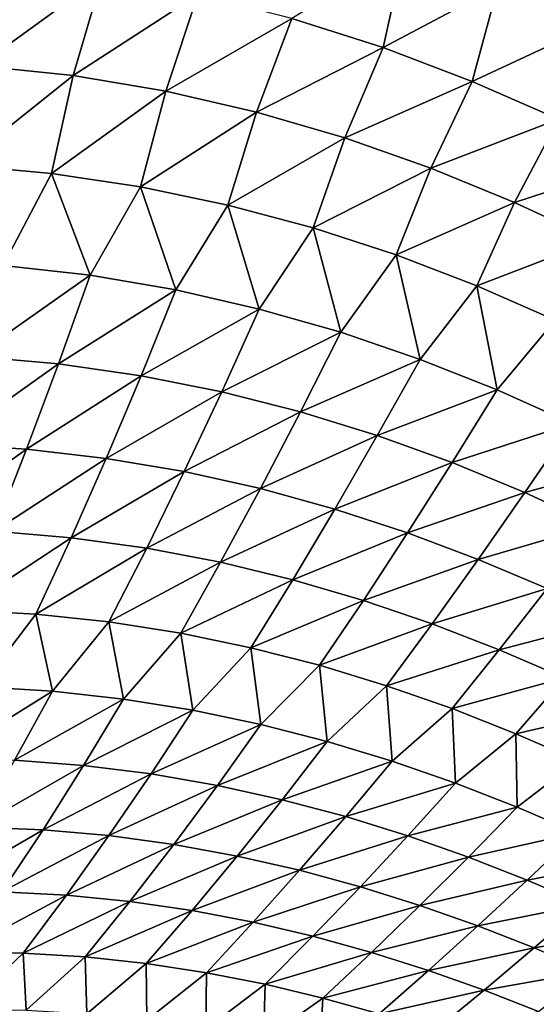
# Model space of a CAD drawing. Units: millimetres. Extents: x -25 to 25, y -2 to 164.
# Drawn here: x -7 to -7, y 10 to 10 of the extents above; entities that cross this region are included whole.
import ezdxf

# ---------------------------------------------------------------- set-up
doc = ezdxf.new("R2010")
doc.units = ezdxf.units.MM
doc.header["$LTSCALE"] = 65.185185
for name, color, linetype in [('138', 7, 'CONTINUOUS'), ('173', 7, 'CONTINUOUS'), ('49', 7, 'CONTINUOUS')]:
    doc.layers.add(name, color=color, linetype=linetype)

msp = doc.modelspace()

# ---------------------------------------------------------------- linework, layer by layer
at = {"layer": '138', "color": 7, "linetype": 'CONTINUOUS', "true_color": 0xaaaaaa}
for points in [[(-6.38279, 2, -16.83011), (-8.36494, 2, -15.93802), (-8.1848, 136.7, -16.03127), (-6.38279, 2, -16.83011)], [(-6.24011, 136.7, -16.88354), (-6.38279, 2, -16.83011), (-8.1848, 136.7, -16.03127), (-6.24011, 136.7, -16.88354)], [(-8.36494, 2, 15.93802), (-6.38279, 2, 16.83011), (-8.3636, 114.11115, 15.93872), (-8.36494, 2, 15.93802)], [(-8.3636, 114.11115, 15.93872), (-6.38279, 2, 16.83011), (-7.38604, 114.09811, 16.4146), (-8.3636, 114.11115, 15.93872)], [(-7.38604, 114.09811, 16.4146), (-6.38279, 2, 16.83011), (-6.38166, 114.08472, 16.83054), (-7.38604, 114.09811, 16.4146)]]:
    msp.add_3dface(points, dxfattribs=at)
at = {"layer": '173', "color": 7, "linetype": 'CONTINUOUS', "true_color": 0xaaaaaa}
for points in [[(-7.06906, 91.26741, 12.82792), (-6.89519, 91.25244, 12.9222), (-8.22474, 3.5, 12.11943), (-7.06906, 91.26741, 12.82792)], [(-8.22474, 3.5, 12.11943), (-6.89519, 91.25244, 12.9222), (-6.72479, 3.5, 13.0117), (-8.22474, 3.5, 12.11943)], [(-6.89519, 91.25244, 12.9222), (-6.71453, 91.24027, 13.01699), (-6.72479, 3.5, 13.0117), (-6.89519, 91.25244, 12.9222)]]:
    msp.add_3dface(points, dxfattribs=at)
at = {"layer": '49', "color": 7, "linetype": 'CONTINUOUS', "true_color": 0xaaaaaa}
for points in [[(-6.92681, 10.12223, -8.36855), (-6.87957, 10.10719, -8.41204), (-6.86839, 10.15788, -8.35789), (-6.92681, 10.12223, -8.36855)], [(-6.86839, 10.15788, -8.35789), (-6.87957, 10.10719, -8.41204), (-6.82032, 10.13882, -8.40281), (-6.86839, 10.15788, -8.35789)], [(-6.82032, 10.13882, -8.40281), (-6.7737, 10.11747, -8.45006), (-6.74932, 10.16106, -8.40485), (-6.82032, 10.13882, -8.40281)], [(-7.07506, 10.15021, -8.25172), (-7.08836, 10.09776, -8.29498), (-7.02475, 10.14399, -8.28829), (-7.07506, 10.15021, -8.25172)], [(-7.08836, 10.09776, -8.29498), (-7.03973, 10.09267, -8.33273), (-7.02475, 10.14399, -8.28829), (-7.08836, 10.09776, -8.29498)], [(-7.02475, 10.14399, -8.28829), (-7.03973, 10.09267, -8.33273), (-6.97527, 10.13458, -8.32727), (-7.02475, 10.14399, -8.28829)], [(-6.87957, 10.10719, -8.41204), (-6.83364, 10.08973, -8.4577), (-6.82032, 10.13882, -8.40281), (-6.87957, 10.10719, -8.41204)], [(-6.82032, 10.13882, -8.40281), (-6.83364, 10.08973, -8.4577), (-6.7737, 10.11747, -8.45006), (-6.82032, 10.13882, -8.40281)], [(-7.03973, 10.09267, -8.33273), (-6.99191, 10.08464, -8.37272), (-6.97527, 10.13458, -8.32727), (-7.03973, 10.09267, -8.33273)], [(-6.97527, 10.13458, -8.32727), (-6.99191, 10.08464, -8.37272), (-6.92681, 10.12223, -8.36855), (-6.97527, 10.13458, -8.32727)], [(-6.99191, 10.08464, -8.37272), (-6.94506, 10.07386, -8.41485), (-6.92681, 10.12223, -8.36855), (-6.99191, 10.08464, -8.37272)], [(-6.92681, 10.12223, -8.36855), (-6.94506, 10.07386, -8.41485), (-6.87957, 10.10719, -8.41204), (-6.92681, 10.12223, -8.36855)], [(-6.83364, 10.08973, -8.4577), (-6.78905, 10.07014, -8.50552), (-6.7737, 10.11747, -8.45006), (-6.83364, 10.08973, -8.4577)], [(-6.94506, 10.07386, -8.41485), (-6.89936, 10.06053, -8.45904), (-6.87957, 10.10719, -8.41204), (-6.94506, 10.07386, -8.41485)], [(-6.87957, 10.10719, -8.41204), (-6.89936, 10.06053, -8.45904), (-6.83364, 10.08973, -8.4577), (-6.87957, 10.10719, -8.41204)], [(-7.03973, 10.09267, -8.33273), (-7.08836, 10.09776, -8.29498), (-7.09776, 10.04636, -8.34251), (-7.03973, 10.09267, -8.33273)], [(-7.05094, 10.04216, -8.38136), (-7.03973, 10.09267, -8.33273), (-7.09776, 10.04636, -8.34251), (-7.05094, 10.04216, -8.38136)], [(-6.99191, 10.08464, -8.37272), (-7.03973, 10.09267, -8.33273), (-7.05094, 10.04216, -8.38136), (-6.99191, 10.08464, -8.37272)], [(-6.89936, 10.06053, -8.45904), (-6.8549, 10.04489, -8.50524), (-6.83364, 10.08973, -8.4577), (-6.89936, 10.06053, -8.45904)], [(-6.83364, 10.08973, -8.4577), (-6.8549, 10.04489, -8.50524), (-6.78905, 10.07014, -8.50552), (-6.83364, 10.08973, -8.4577)], [(-7.00489, 10.03527, -8.42225), (-6.99191, 10.08464, -8.37272), (-7.05094, 10.04216, -8.38136), (-7.00489, 10.03527, -8.42225)], [(-6.94506, 10.07386, -8.41485), (-6.99191, 10.08464, -8.37272), (-7.00489, 10.03527, -8.42225), (-6.94506, 10.07386, -8.41485)], [(-6.95978, 10.02582, -8.46512), (-6.94506, 10.07386, -8.41485), (-7.00489, 10.03527, -8.42225), (-6.95978, 10.02582, -8.46512)], [(-6.89936, 10.06053, -8.45904), (-6.94506, 10.07386, -8.41485), (-6.95978, 10.02582, -8.46512), (-6.89936, 10.06053, -8.45904)], [(-6.8549, 10.04489, -8.50524), (-6.81168, 10.02719, -8.55347), (-6.78905, 10.07014, -8.50552), (-6.8549, 10.04489, -8.50524)], [(-6.78905, 10.07014, -8.50552), (-6.81168, 10.02719, -8.55347), (-6.74581, 10.04871, -8.55547), (-6.78905, 10.07014, -8.50552)], [(-6.91577, 10.014, -8.50989), (-6.89936, 10.06053, -8.45904), (-6.95978, 10.02582, -8.46512), (-6.91577, 10.014, -8.50989)], [(-6.8549, 10.04489, -8.50524), (-6.89936, 10.06053, -8.45904), (-6.91577, 10.014, -8.50989), (-6.8549, 10.04489, -8.50524)], [(-7.05094, 10.04216, -8.38136), (-7.09776, 10.04636, -8.34251), (-7.07592, 9.99462, -8.41858), (-7.05094, 10.04216, -8.38136)], [(-6.8729, 9.99999, -8.55652), (-6.8549, 10.04489, -8.50524), (-6.91577, 10.014, -8.50989), (-6.8729, 9.99999, -8.55652)], [(-6.81168, 10.02719, -8.55347), (-6.8549, 10.04489, -8.50524), (-6.8729, 9.99999, -8.55652), (-6.81168, 10.02719, -8.55347)], [(-6.81168, 10.02719, -8.55347), (-6.76973, 10.00768, -8.6037), (-6.74581, 10.04871, -8.55547), (-6.81168, 10.02719, -8.55347)], [(-7.03088, 9.98951, -8.46007), (-7.05094, 10.04216, -8.38136), (-7.07592, 9.99462, -8.41858), (-7.03088, 9.98951, -8.46007)], [(-7.00489, 10.03527, -8.42225), (-7.05094, 10.04216, -8.38136), (-7.03088, 9.98951, -8.46007), (-7.00489, 10.03527, -8.42225)], [(-6.98671, 9.98195, -8.50343), (-7.00489, 10.03527, -8.42225), (-7.03088, 9.98951, -8.46007), (-6.98671, 9.98195, -8.50343)], [(-6.95978, 10.02582, -8.46512), (-7.00489, 10.03527, -8.42225), (-6.98671, 9.98195, -8.50343), (-6.95978, 10.02582, -8.46512)], [(-6.94355, 9.97208, -8.54859), (-6.95978, 10.02582, -8.46512), (-6.98671, 9.98195, -8.50343), (-6.94355, 9.97208, -8.54859)], [(-6.91577, 10.014, -8.50989), (-6.95978, 10.02582, -8.46512), (-6.94355, 9.97208, -8.54859), (-6.91577, 10.014, -8.50989)], [(-6.8312, 9.98402, -8.60505), (-6.81168, 10.02719, -8.55347), (-6.8729, 9.99999, -8.55652), (-6.8312, 9.98402, -8.60505)], [(-6.76973, 10.00768, -8.6037), (-6.81168, 10.02719, -8.55347), (-6.8312, 9.98402, -8.60505), (-6.76973, 10.00768, -8.6037)], [(-6.90149, 9.96005, -8.59552), (-6.91577, 10.014, -8.50989), (-6.94355, 9.97208, -8.54859), (-6.90149, 9.96005, -8.59552)], [(-6.8729, 9.99999, -8.55652), (-6.91577, 10.014, -8.50989), (-6.90149, 9.96005, -8.59552), (-6.8729, 9.99999, -8.55652)], [(-6.79067, 9.9663, -8.65544), (-6.76973, 10.00768, -8.6037), (-6.8312, 9.98402, -8.60505), (-6.79067, 9.9663, -8.65544)], [(-6.86052, 9.94606, -8.64424), (-6.8729, 9.99999, -8.55652), (-6.90149, 9.96005, -8.59552), (-6.86052, 9.94606, -8.64424)], [(-6.8312, 9.98402, -8.60505), (-6.8729, 9.99999, -8.55652), (-6.86052, 9.94606, -8.64424), (-6.8312, 9.98402, -8.60505)], [(-7.03088, 9.98951, -8.46007), (-7.07592, 9.99462, -8.41858), (-7.09069, 9.94757, -8.46496), (-7.03088, 9.98951, -8.46007)], [(-7.04725, 9.94372, -8.50687), (-7.03088, 9.98951, -8.46007), (-7.09069, 9.94757, -8.46496), (-7.04725, 9.94372, -8.50687)], [(-6.98671, 9.98195, -8.50343), (-7.03088, 9.98951, -8.46007), (-7.04725, 9.94372, -8.50687), (-6.98671, 9.98195, -8.50343)], [(-6.82066, 9.9303, -8.69476), (-6.8312, 9.98402, -8.60505), (-6.86052, 9.94606, -8.64424), (-6.82066, 9.9303, -8.69476)], [(-6.79067, 9.9663, -8.65544), (-6.8312, 9.98402, -8.60505), (-6.82066, 9.9303, -8.69476), (-6.79067, 9.9663, -8.65544)], [(-7.00462, 9.93759, -8.55053), (-6.98671, 9.98195, -8.50343), (-7.04725, 9.94372, -8.50687), (-7.00462, 9.93759, -8.55053)], [(-6.94355, 9.97208, -8.54859), (-6.98671, 9.98195, -8.50343), (-7.00462, 9.93759, -8.55053), (-6.94355, 9.97208, -8.54859)], [(-6.96293, 9.92926, -8.59584), (-6.94355, 9.97208, -8.54859), (-7.00462, 9.93759, -8.55053), (-6.96293, 9.92926, -8.59584)], [(-6.90149, 9.96005, -8.59552), (-6.94355, 9.97208, -8.54859), (-6.96293, 9.92926, -8.59584), (-6.90149, 9.96005, -8.59552)], [(-6.78193, 9.91299, -8.74694), (-6.79067, 9.9663, -8.65544), (-6.82066, 9.9303, -8.69476), (-6.78193, 9.91299, -8.74694)], [(-6.92227, 9.9189, -8.6428), (-6.90149, 9.96005, -8.59552), (-6.96293, 9.92926, -8.59584), (-6.92227, 9.9189, -8.6428)], [(-6.86052, 9.94606, -8.64424), (-6.90149, 9.96005, -8.59552), (-6.92227, 9.9189, -8.6428), (-6.86052, 9.94606, -8.64424)], [(-7.04725, 9.94372, -8.50687), (-7.09069, 9.94757, -8.46496), (-7.10574, 9.90226, -8.51135), (-7.04725, 9.94372, -8.50687)], [(-7.0638, 9.89964, -8.55356), (-7.04725, 9.94372, -8.50687), (-7.10574, 9.90226, -8.51135), (-7.0638, 9.89964, -8.55356)], [(-7.00462, 9.93759, -8.55053), (-7.04725, 9.94372, -8.50687), (-7.0638, 9.89964, -8.55356), (-7.00462, 9.93759, -8.55053)], [(-6.88261, 9.90664, -8.69142), (-6.86052, 9.94606, -8.64424), (-6.92227, 9.9189, -8.6428), (-6.88261, 9.90664, -8.69142)], [(-6.82066, 9.9303, -8.69476), (-6.86052, 9.94606, -8.64424), (-6.88261, 9.90664, -8.69142), (-6.82066, 9.9303, -8.69476)], [(-7.0226, 9.89488, -8.59739), (-7.00462, 9.93759, -8.55053), (-7.0638, 9.89964, -8.55356), (-7.0226, 9.89488, -8.59739)], [(-6.96293, 9.92926, -8.59584), (-7.00462, 9.93759, -8.55053), (-7.0226, 9.89488, -8.59739), (-6.96293, 9.92926, -8.59584)], [(-6.9823, 9.88805, -8.64275), (-6.96293, 9.92926, -8.59584), (-7.0226, 9.89488, -8.59739), (-6.9823, 9.88805, -8.64275)], [(-6.92227, 9.9189, -8.6428), (-6.96293, 9.92926, -8.59584), (-6.9823, 9.88805, -8.64275), (-6.92227, 9.9189, -8.6428)], [(-6.84398, 9.89267, -8.74173), (-6.82066, 9.9303, -8.69476), (-6.88261, 9.90664, -8.69142), (-6.84398, 9.89267, -8.74173)], [(-6.78193, 9.91299, -8.74694), (-6.82066, 9.9303, -8.69476), (-6.84398, 9.89267, -8.74173), (-6.78193, 9.91299, -8.74694)], [(-6.94292, 9.87926, -8.68964), (-6.92227, 9.9189, -8.6428), (-6.9823, 9.88805, -8.64275), (-6.94292, 9.87926, -8.68964)], [(-6.88261, 9.90664, -8.69142), (-6.92227, 9.9189, -8.6428), (-6.94292, 9.87926, -8.68964), (-6.88261, 9.90664, -8.69142)], [(-6.80638, 9.87718, -8.7936), (-6.78193, 9.91299, -8.74694), (-6.84398, 9.89267, -8.74173), (-6.80638, 9.87718, -8.7936)], [(-6.74436, 9.89436, -8.80061), (-6.78193, 9.91299, -8.74694), (-6.80638, 9.87718, -8.7936), (-6.74436, 9.89436, -8.80061)], [(-7.0638, 9.89964, -8.55356), (-7.10574, 9.90226, -8.51135), (-7.1211, 9.85868, -8.55762), (-7.0638, 9.89964, -8.55356)], [(-6.90449, 9.86867, -8.73809), (-6.88261, 9.90664, -8.69142), (-6.94292, 9.87926, -8.68964), (-6.90449, 9.86867, -8.73809)], [(-6.84398, 9.89267, -8.74173), (-6.88261, 9.90664, -8.69142), (-6.90449, 9.86867, -8.73809), (-6.84398, 9.89267, -8.74173)], [(-7.08056, 9.85727, -8.6), (-7.0638, 9.89964, -8.55356), (-7.1211, 9.85868, -8.55762), (-7.08056, 9.85727, -8.6)], [(-7.0226, 9.89488, -8.59739), (-7.0638, 9.89964, -8.55356), (-7.08056, 9.85727, -8.6), (-7.0226, 9.89488, -8.59739)], [(-7.04071, 9.85383, -8.64388), (-7.0226, 9.89488, -8.59739), (-7.08056, 9.85727, -8.6), (-7.04071, 9.85383, -8.64388)], [(-6.9823, 9.88805, -8.64275), (-7.0226, 9.89488, -8.59739), (-7.04071, 9.85383, -8.64388), (-6.9823, 9.88805, -8.64275)], [(-6.86699, 9.8564, -8.78812), (-6.84398, 9.89267, -8.74173), (-6.90449, 9.86867, -8.73809), (-6.86699, 9.8564, -8.78812)], [(-6.80638, 9.87718, -8.7936), (-6.84398, 9.89267, -8.74173), (-6.86699, 9.8564, -8.78812), (-6.80638, 9.87718, -8.7936)], [(-6.76987, 9.86038, -8.84684), (-6.74436, 9.89436, -8.80061), (-6.80638, 9.87718, -8.7936), (-6.76987, 9.86038, -8.84684)], [(-7.00168, 9.84844, -8.68919), (-6.9823, 9.88805, -8.64275), (-7.04071, 9.85383, -8.64388), (-7.00168, 9.84844, -8.68919)], [(-6.94292, 9.87926, -8.68964), (-6.9823, 9.88805, -8.64275), (-7.00168, 9.84844, -8.68919), (-6.94292, 9.87926, -8.68964)], [(-6.96352, 9.84117, -8.73594), (-6.94292, 9.87926, -8.68964), (-7.00168, 9.84844, -8.68919), (-6.96352, 9.84117, -8.73594)], [(-6.90449, 9.86867, -8.73809), (-6.94292, 9.87926, -8.68964), (-6.96352, 9.84117, -8.73594), (-6.90449, 9.86867, -8.73809)], [(-6.83045, 9.84264, -8.8396), (-6.80638, 9.87718, -8.7936), (-6.86699, 9.8564, -8.78812), (-6.83045, 9.84264, -8.8396)], [(-6.76987, 9.86038, -8.84684), (-6.80638, 9.87718, -8.7936), (-6.83045, 9.84264, -8.8396), (-6.76987, 9.86038, -8.84684)], [(-6.92621, 9.83215, -8.78414), (-6.90449, 9.86867, -8.73809), (-6.96352, 9.84117, -8.73594), (-6.92621, 9.83215, -8.78414)], [(-6.86699, 9.8564, -8.78812), (-6.90449, 9.86867, -8.73809), (-6.92621, 9.83215, -8.78414), (-6.86699, 9.8564, -8.78812)], [(-7.04071, 9.85383, -8.64388), (-7.08056, 9.85727, -8.6), (-7.09763, 9.81651, -8.64613), (-7.04071, 9.85383, -8.64388)], [(-6.88977, 9.82151, -8.83383), (-6.86699, 9.8564, -8.78812), (-6.92621, 9.83215, -8.78414), (-6.88977, 9.82151, -8.83383)], [(-6.83045, 9.84264, -8.8396), (-6.86699, 9.8564, -8.78812), (-6.88977, 9.82151, -8.83383), (-6.83045, 9.84264, -8.8396)], [(-6.79492, 9.82758, -8.89237), (-6.76987, 9.86038, -8.84684), (-6.83045, 9.84264, -8.8396), (-6.79492, 9.82758, -8.89237)], [(-7.05904, 9.81437, -8.68997), (-7.04071, 9.85383, -8.64388), (-7.09763, 9.81651, -8.64613), (-7.05904, 9.81437, -8.68997)], [(-7.00168, 9.84844, -8.68919), (-7.04071, 9.85383, -8.64388), (-7.05904, 9.81437, -8.68997), (-7.00168, 9.84844, -8.68919)], [(-7.0212, 9.81035, -8.73516), (-7.00168, 9.84844, -8.68919), (-7.05904, 9.81437, -8.68997), (-7.0212, 9.81035, -8.73516)], [(-6.96352, 9.84117, -8.73594), (-7.00168, 9.84844, -8.68919), (-7.0212, 9.81035, -8.73516), (-6.96352, 9.84117, -8.73594)], [(-6.98415, 9.80454, -8.78168), (-6.96352, 9.84117, -8.73594), (-7.0212, 9.81035, -8.73516), (-6.98415, 9.80454, -8.78168)], [(-6.92621, 9.83215, -8.78414), (-6.96352, 9.84117, -8.73594), (-6.98415, 9.80454, -8.78168), (-6.92621, 9.83215, -8.78414)], [(-6.85421, 9.8094, -8.88488), (-6.83045, 9.84264, -8.8396), (-6.88977, 9.82151, -8.83383), (-6.85421, 9.8094, -8.88488)], [(-6.79492, 9.82758, -8.89237), (-6.83045, 9.84264, -8.8396), (-6.85421, 9.8094, -8.88488), (-6.79492, 9.82758, -8.89237)], [(-6.94789, 9.79703, -8.82957), (-6.92621, 9.83215, -8.78414), (-6.98415, 9.80454, -8.78168), (-6.94789, 9.79703, -8.82957)], [(-6.88977, 9.82151, -8.83383), (-6.92621, 9.83215, -8.78414), (-6.94789, 9.79703, -8.82957), (-6.88977, 9.82151, -8.83383)], [(-6.81958, 9.79599, -8.93713), (-6.79492, 9.82758, -8.89237), (-6.85421, 9.8094, -8.88488), (-6.81958, 9.79599, -8.93713)], [(-6.76041, 9.81141, -8.94626), (-6.79492, 9.82758, -8.89237), (-6.81958, 9.79599, -8.93713), (-6.76041, 9.81141, -8.94626)], [(-6.91242, 9.78794, -8.87886), (-6.88977, 9.82151, -8.83383), (-6.94789, 9.79703, -8.82957), (-6.91242, 9.78794, -8.87886)], [(-6.85421, 9.8094, -8.88488), (-6.88977, 9.82151, -8.83383), (-6.91242, 9.78794, -8.87886), (-6.85421, 9.8094, -8.88488)], [(-7.05904, 9.81437, -8.68997), (-7.09763, 9.81651, -8.64613), (-7.08761, 9.77678, -8.72387), (-7.05904, 9.81437, -8.68997)], [(-7.0503, 9.77454, -8.76898), (-7.05904, 9.81437, -8.68997), (-7.08761, 9.77678, -8.72387), (-7.0503, 9.77454, -8.76898)], [(-7.0212, 9.81035, -8.73516), (-7.05904, 9.81437, -8.68997), (-7.0503, 9.77454, -8.76898), (-7.0212, 9.81035, -8.73516)], [(-7.01373, 9.77051, -8.81536), (-7.0212, 9.81035, -8.73516), (-7.0503, 9.77454, -8.76898), (-7.01373, 9.77051, -8.81536)], [(-6.98415, 9.80454, -8.78168), (-7.0212, 9.81035, -8.73516), (-7.01373, 9.77051, -8.81536), (-6.98415, 9.80454, -8.78168)], [(-6.7859, 9.78147, -8.99043), (-6.76041, 9.81141, -8.94626), (-6.81958, 9.79599, -8.93713), (-6.7859, 9.78147, -8.99043)], [(-6.87776, 9.77739, -8.92944), (-6.85421, 9.8094, -8.88488), (-6.91242, 9.78794, -8.87886), (-6.87776, 9.77739, -8.92944)], [(-6.81958, 9.79599, -8.93713), (-6.85421, 9.8094, -8.88488), (-6.87776, 9.77739, -8.92944), (-6.81958, 9.79599, -8.93713)], [(-6.97789, 9.76478, -8.86306), (-6.98415, 9.80454, -8.78168), (-7.01373, 9.77051, -8.81536), (-6.97789, 9.76478, -8.86306)], [(-6.94789, 9.79703, -8.82957), (-6.98415, 9.80454, -8.78168), (-6.97789, 9.76478, -8.86306), (-6.94789, 9.79703, -8.82957)], [(-6.94279, 9.75744, -8.91211), (-6.94789, 9.79703, -8.82957), (-6.97789, 9.76478, -8.86306), (-6.94279, 9.75744, -8.91211)], [(-6.91242, 9.78794, -8.87886), (-6.94789, 9.79703, -8.82957), (-6.94279, 9.75744, -8.91211), (-6.91242, 9.78794, -8.87886)], [(-6.84396, 9.76556, -8.98114), (-6.81958, 9.79599, -8.93713), (-6.87776, 9.77739, -8.92944), (-6.84396, 9.76556, -8.98114)], [(-6.7859, 9.78147, -8.99043), (-6.81958, 9.79599, -8.93713), (-6.84396, 9.76556, -8.98114), (-6.7859, 9.78147, -8.99043)], [(-6.90845, 9.74861, -8.96242), (-6.91242, 9.78794, -8.87886), (-6.94279, 9.75744, -8.91211), (-6.90845, 9.74861, -8.96242)], [(-6.87776, 9.77739, -8.92944), (-6.91242, 9.78794, -8.87886), (-6.90845, 9.74861, -8.96242), (-6.87776, 9.77739, -8.92944)], [(-6.81104, 9.75261, -9.03381), (-6.7859, 9.78147, -8.99043), (-6.84396, 9.76556, -8.98114), (-6.81104, 9.75261, -9.03381)], [(-6.75322, 9.76601, -9.04459), (-6.7859, 9.78147, -8.99043), (-6.81104, 9.75261, -9.03381), (-6.75322, 9.76601, -9.04459)], [(-7.0503, 9.77454, -8.76898), (-7.08761, 9.77678, -8.72387), (-7.10624, 9.7398, -8.76939), (-7.0503, 9.77454, -8.76898)], [(-6.87489, 9.73844, -9.01385), (-6.87776, 9.77739, -8.92944), (-6.90845, 9.74861, -8.96242), (-6.87489, 9.73844, -9.01385)], [(-6.84396, 9.76556, -8.98114), (-6.87776, 9.77739, -8.92944), (-6.87489, 9.73844, -9.01385), (-6.84396, 9.76556, -8.98114)], [(-7.06998, 9.73884, -8.81424), (-7.0503, 9.77454, -8.76898), (-7.10624, 9.7398, -8.76939), (-7.06998, 9.73884, -8.81424)], [(-7.01373, 9.77051, -8.81536), (-7.0503, 9.77454, -8.76898), (-7.06998, 9.73884, -8.81424), (-7.01373, 9.77051, -8.81536)], [(-7.03439, 9.73615, -8.86029), (-7.01373, 9.77051, -8.81536), (-7.06998, 9.73884, -8.81424), (-7.03439, 9.73615, -8.86029)], [(-6.97789, 9.76478, -8.86306), (-7.01373, 9.77051, -8.81536), (-7.03439, 9.73615, -8.86029), (-6.97789, 9.76478, -8.86306)], [(-6.99947, 9.73181, -8.90759), (-6.97789, 9.76478, -8.86306), (-7.03439, 9.73615, -8.86029), (-6.99947, 9.73181, -8.90759)], [(-6.94279, 9.75744, -8.91211), (-6.97789, 9.76478, -8.86306), (-6.99947, 9.73181, -8.90759), (-6.94279, 9.75744, -8.91211)], [(-6.84217, 9.72708, -9.06624), (-6.84396, 9.76556, -8.98114), (-6.87489, 9.73844, -9.01385), (-6.84217, 9.72708, -9.06624)], [(-6.81104, 9.75261, -9.03381), (-6.84396, 9.76556, -8.98114), (-6.84217, 9.72708, -9.06624), (-6.81104, 9.75261, -9.03381)], [(-6.77905, 9.73869, -9.08729), (-6.75322, 9.76601, -9.04459), (-6.81104, 9.75261, -9.03381), (-6.77905, 9.73869, -9.08729)], [(-6.96522, 9.72589, -8.95616), (-6.94279, 9.75744, -8.91211), (-6.99947, 9.73181, -8.90759), (-6.96522, 9.72589, -8.95616)], [(-6.90845, 9.74861, -8.96242), (-6.94279, 9.75744, -8.91211), (-6.96522, 9.72589, -8.95616), (-6.90845, 9.74861, -8.96242)], [(-6.81033, 9.71468, -9.11943), (-6.81104, 9.75261, -9.03381), (-6.84217, 9.72708, -9.06624), (-6.81033, 9.71468, -9.11943)], [(-6.77905, 9.73869, -9.08729), (-6.81104, 9.75261, -9.03381), (-6.81033, 9.71468, -9.11943), (-6.77905, 9.73869, -9.08729)], [(-6.93166, 9.7185, -9.00593), (-6.90845, 9.74861, -8.96242), (-6.96522, 9.72589, -8.95616), (-6.93166, 9.7185, -9.00593)], [(-6.87489, 9.73844, -9.01385), (-6.90845, 9.74861, -8.96242), (-6.93166, 9.7185, -9.00593), (-6.87489, 9.73844, -9.01385)], [(-7.03439, 9.73615, -8.86029), (-7.06998, 9.73884, -8.81424), (-7.08997, 9.70436, -8.85921), (-7.03439, 9.73615, -8.86029)], [(-7.05529, 9.70296, -8.90488), (-7.03439, 9.73615, -8.86029), (-7.08997, 9.70436, -8.85921), (-7.05529, 9.70296, -8.90488)], [(-6.99947, 9.73181, -8.90759), (-7.03439, 9.73615, -8.86029), (-7.05529, 9.70296, -8.90488), (-6.99947, 9.73181, -8.90759)], [(-6.89882, 9.70978, -9.05675), (-6.87489, 9.73844, -9.01385), (-6.93166, 9.7185, -9.00593), (-6.89882, 9.70978, -9.05675)], [(-6.84217, 9.72708, -9.06624), (-6.87489, 9.73844, -9.01385), (-6.89882, 9.70978, -9.05675), (-6.84217, 9.72708, -9.06624)], [(-6.77939, 9.70139, -9.17327), (-6.77905, 9.73869, -9.08729), (-6.81033, 9.71468, -9.11943), (-6.77939, 9.70139, -9.17327)], [(-7.02122, 9.69995, -8.95173), (-6.99947, 9.73181, -8.90759), (-7.05529, 9.70296, -8.90488), (-7.02122, 9.69995, -8.95173)], [(-6.96522, 9.72589, -8.95616), (-6.99947, 9.73181, -8.90759), (-7.02122, 9.69995, -8.95173), (-6.96522, 9.72589, -8.95616)], [(-6.98775, 9.69539, -8.99979), (-6.96522, 9.72589, -8.95616), (-7.02122, 9.69995, -8.95173), (-6.98775, 9.69539, -8.99979)], [(-6.93166, 9.7185, -9.00593), (-6.96522, 9.72589, -8.95616), (-6.98775, 9.69539, -8.99979), (-6.93166, 9.7185, -9.00593)], [(-6.86676, 9.69986, -9.10847), (-6.84217, 9.72708, -9.06624), (-6.89882, 9.70978, -9.05675), (-6.86676, 9.69986, -9.10847)], [(-6.81033, 9.71468, -9.11943), (-6.84217, 9.72708, -9.06624), (-6.86676, 9.69986, -9.10847), (-6.81033, 9.71468, -9.11943)], [(-6.95491, 9.68938, -9.04898), (-6.93166, 9.7185, -9.00593), (-6.98775, 9.69539, -8.99979), (-6.95491, 9.68938, -9.04898)], [(-6.89882, 9.70978, -9.05675), (-6.93166, 9.7185, -9.00593), (-6.95491, 9.68938, -9.04898), (-6.89882, 9.70978, -9.05675)], [(-6.83551, 9.68888, -9.16094), (-6.81033, 9.71468, -9.11943), (-6.86676, 9.69986, -9.10847), (-6.83551, 9.68888, -9.16094)], [(-6.77939, 9.70139, -9.17327), (-6.81033, 9.71468, -9.11943), (-6.83551, 9.68888, -9.16094), (-6.77939, 9.70139, -9.17327)], [(-6.92274, 9.68204, -9.09917), (-6.89882, 9.70978, -9.05675), (-6.95491, 9.68938, -9.04898), (-6.92274, 9.68204, -9.09917)], [(-6.86676, 9.69986, -9.10847), (-6.89882, 9.70978, -9.05675), (-6.92274, 9.68204, -9.09917), (-6.86676, 9.69986, -9.10847)], [(-7.05529, 9.70296, -8.90488), (-7.08997, 9.70436, -8.85921), (-7.11036, 9.67099, -8.90392), (-7.05529, 9.70296, -8.90488)], [(-7.07652, 9.67084, -8.94917), (-7.05529, 9.70296, -8.90488), (-7.11036, 9.67099, -8.90392), (-7.07652, 9.67084, -8.94917)], [(-7.02122, 9.69995, -8.95173), (-7.05529, 9.70296, -8.90488), (-7.07652, 9.67084, -8.94917), (-7.02122, 9.69995, -8.95173)], [(-7.04323, 9.66911, -8.99553), (-7.02122, 9.69995, -8.95173), (-7.07652, 9.67084, -8.94917), (-7.04323, 9.66911, -8.99553)], [(-6.98775, 9.69539, -8.99979), (-7.02122, 9.69995, -8.95173), (-7.04323, 9.66911, -8.99553), (-6.98775, 9.69539, -8.99979)], [(-6.89128, 9.6735, -9.1502), (-6.86676, 9.69986, -9.10847), (-6.92274, 9.68204, -9.09917), (-6.89128, 9.6735, -9.1502)], [(-6.83551, 9.68888, -9.16094), (-6.86676, 9.69986, -9.10847), (-6.89128, 9.6735, -9.1502), (-6.83551, 9.68888, -9.16094)], [(-6.80511, 9.67698, -9.21402), (-6.77939, 9.70139, -9.17327), (-6.83551, 9.68888, -9.16094), (-6.80511, 9.67698, -9.21402)], [(-6.74938, 9.68736, -9.22763), (-6.77939, 9.70139, -9.17327), (-6.80511, 9.67698, -9.21402), (-6.74938, 9.68736, -9.22763)], [(-7.01048, 9.66586, -9.04305), (-6.98775, 9.69539, -8.99979), (-7.04323, 9.66911, -8.99553), (-7.01048, 9.66586, -9.04305)], [(-6.95491, 9.68938, -9.04898), (-6.98775, 9.69539, -8.99979), (-7.01048, 9.66586, -9.04305), (-6.95491, 9.68938, -9.04898)], [(-6.9783, 9.66117, -9.09165), (-6.95491, 9.68938, -9.04898), (-7.01048, 9.66586, -9.04305), (-6.9783, 9.66117, -9.09165)], [(-6.92274, 9.68204, -9.09917), (-6.95491, 9.68938, -9.04898), (-6.9783, 9.66117, -9.09165), (-6.92274, 9.68204, -9.09917)], [(-6.86057, 9.66388, -9.20194), (-6.83551, 9.68888, -9.16094), (-6.89128, 9.6735, -9.1502), (-6.86057, 9.66388, -9.20194)], [(-6.80511, 9.67698, -9.21402), (-6.83551, 9.68888, -9.16094), (-6.86057, 9.66388, -9.20194), (-6.80511, 9.67698, -9.21402)], [(-6.77557, 9.66428, -9.26758), (-6.74938, 9.68736, -9.22763), (-6.80511, 9.67698, -9.21402), (-6.77557, 9.66428, -9.26758)], [(-6.94673, 9.65515, -9.14118), (-6.92274, 9.68204, -9.09917), (-6.9783, 9.66117, -9.09165), (-6.94673, 9.65515, -9.14118)], [(-6.89128, 9.6735, -9.1502), (-6.92274, 9.68204, -9.09917), (-6.94673, 9.65515, -9.14118), (-6.89128, 9.6735, -9.1502)], [(-6.91582, 9.64793, -9.19151), (-6.89128, 9.6735, -9.1502), (-6.94673, 9.65515, -9.14118), (-6.91582, 9.64793, -9.19151)], [(-6.86057, 9.66388, -9.20194), (-6.89128, 9.6735, -9.1502), (-6.91582, 9.64793, -9.19151), (-6.86057, 9.66388, -9.20194)], [(-6.83065, 9.6533, -9.25424), (-6.80511, 9.67698, -9.21402), (-6.86057, 9.66388, -9.20194), (-6.83065, 9.6533, -9.25424)], [(-6.77557, 9.66428, -9.26758), (-6.80511, 9.67698, -9.21402), (-6.83065, 9.6533, -9.25424), (-6.77557, 9.66428, -9.26758)], [(-7.04323, 9.66911, -8.99553), (-7.07652, 9.67084, -8.94917), (-7.09818, 9.63971, -8.99318), (-7.04323, 9.66911, -8.99553)], [(-7.0656, 9.63922, -9.03903), (-7.04323, 9.66911, -8.99553), (-7.09818, 9.63971, -8.99318), (-7.0656, 9.63922, -9.03903)], [(-7.01048, 9.66586, -9.04305), (-7.04323, 9.66911, -8.99553), (-7.0656, 9.63922, -9.03903), (-7.01048, 9.66586, -9.04305)], [(-7.0335, 9.63722, -9.08599), (-7.01048, 9.66586, -9.04305), (-7.0656, 9.63922, -9.03903), (-7.0335, 9.63722, -9.08599)], [(-6.9783, 9.66117, -9.09165), (-7.01048, 9.66586, -9.04305), (-7.0335, 9.63722, -9.08599), (-6.9783, 9.66117, -9.09165)], [(-6.8856, 9.63961, -9.24249), (-6.86057, 9.66388, -9.20194), (-6.91582, 9.64793, -9.19151), (-6.8856, 9.63961, -9.24249)], [(-6.83065, 9.6533, -9.25424), (-6.86057, 9.66388, -9.20194), (-6.8856, 9.63961, -9.24249), (-6.83065, 9.6533, -9.25424)], [(-6.80155, 9.64188, -9.30698), (-6.77557, 9.66428, -9.26758), (-6.83065, 9.6533, -9.25424), (-6.80155, 9.64188, -9.30698)], [(-6.7468, 9.65087, -9.32164), (-6.77557, 9.66428, -9.26758), (-6.80155, 9.64188, -9.30698), (-6.7468, 9.65087, -9.32164)], [(-7.00192, 9.6338, -9.13396), (-6.9783, 9.66117, -9.09165), (-7.0335, 9.63722, -9.08599), (-7.00192, 9.6338, -9.13396)], [(-6.94673, 9.65515, -9.14118), (-6.9783, 9.66117, -9.09165), (-7.00192, 9.6338, -9.13396), (-6.94673, 9.65515, -9.14118)], [(-6.97091, 9.62905, -9.18281), (-6.94673, 9.65515, -9.14118), (-7.00192, 9.6338, -9.13396), (-6.97091, 9.62905, -9.18281)], [(-6.91582, 9.64793, -9.19151), (-6.94673, 9.65515, -9.14118), (-6.97091, 9.62905, -9.18281), (-6.91582, 9.64793, -9.19151)], [(-6.85613, 9.6303, -9.294), (-6.83065, 9.6533, -9.25424), (-6.8856, 9.63961, -9.24249), (-6.85613, 9.6303, -9.294)], [(-6.80155, 9.64188, -9.30698), (-6.83065, 9.6533, -9.25424), (-6.85613, 9.6303, -9.294), (-6.80155, 9.64188, -9.30698)], [(-6.94049, 9.62309, -9.23242), (-6.91582, 9.64793, -9.19151), (-6.97091, 9.62905, -9.18281), (-6.94049, 9.62309, -9.23242)], [(-6.8856, 9.63961, -9.24249), (-6.91582, 9.64793, -9.19151), (-6.94049, 9.62309, -9.23242), (-6.8856, 9.63961, -9.24249)], [(-6.77316, 9.62971, -9.3602), (-6.7468, 9.65087, -9.32164), (-6.80155, 9.64188, -9.30698), (-6.77316, 9.62971, -9.3602)], [(-7.0656, 9.63922, -9.03903), (-7.09818, 9.63971, -8.99318), (-7.09599, 9.61019, -9.07138), (-7.0656, 9.63922, -9.03903)], [(-7.06406, 9.60973, -9.11798), (-7.0656, 9.63922, -9.03903), (-7.09599, 9.61019, -9.07138), (-7.06406, 9.60973, -9.11798)], [(-7.0335, 9.63722, -9.08599), (-7.0656, 9.63922, -9.03903), (-7.06406, 9.60973, -9.11798), (-7.0335, 9.63722, -9.08599)], [(-6.91072, 9.61601, -9.28266), (-6.8856, 9.63961, -9.24249), (-6.94049, 9.62309, -9.23242), (-6.91072, 9.61601, -9.28266)], [(-6.85613, 9.6303, -9.294), (-6.8856, 9.63961, -9.24249), (-6.91072, 9.61601, -9.28266), (-6.85613, 9.6303, -9.294)], [(-6.82741, 9.6201, -9.34593), (-6.80155, 9.64188, -9.30698), (-6.85613, 9.6303, -9.294), (-6.82741, 9.6201, -9.34593)], [(-6.77316, 9.62971, -9.3602), (-6.80155, 9.64188, -9.30698), (-6.82741, 9.6201, -9.34593), (-6.77316, 9.62971, -9.3602)], [(-7.03259, 9.60781, -9.16559), (-7.0335, 9.63722, -9.08599), (-7.06406, 9.60973, -9.11798), (-7.03259, 9.60781, -9.16559)], [(-7.00192, 9.6338, -9.13396), (-7.0335, 9.63722, -9.08599), (-7.03259, 9.60781, -9.16559), (-7.00192, 9.6338, -9.13396)], [(-7.00164, 9.60453, -9.21409), (-7.00192, 9.6338, -9.13396), (-7.03259, 9.60781, -9.16559), (-7.00164, 9.60453, -9.21409)], [(-6.97091, 9.62905, -9.18281), (-7.00192, 9.6338, -9.13396), (-7.00164, 9.60453, -9.21409), (-6.97091, 9.62905, -9.18281)], [(-6.97123, 9.59997, -9.26334), (-6.97091, 9.62905, -9.18281), (-7.00164, 9.60453, -9.21409), (-6.97123, 9.59997, -9.26334)], [(-6.94049, 9.62309, -9.23242), (-6.97091, 9.62905, -9.18281), (-6.97123, 9.59997, -9.26334), (-6.94049, 9.62309, -9.23242)], [(-6.88164, 9.60791, -9.33337), (-6.85613, 9.6303, -9.294), (-6.91072, 9.61601, -9.28266), (-6.88164, 9.60791, -9.33337)], [(-6.82741, 9.6201, -9.34593), (-6.85613, 9.6303, -9.294), (-6.88164, 9.60791, -9.33337), (-6.82741, 9.6201, -9.34593)], [(-6.79936, 9.6091, -9.3983), (-6.77316, 9.62971, -9.3602), (-6.82741, 9.6201, -9.34593), (-6.79936, 9.6091, -9.3983)], [(-6.94144, 9.59423, -9.31322), (-6.94049, 9.62309, -9.23242), (-6.97123, 9.59997, -9.26334), (-6.94144, 9.59423, -9.31322)], [(-6.91072, 9.61601, -9.28266), (-6.94049, 9.62309, -9.23242), (-6.94144, 9.59423, -9.31322), (-6.91072, 9.61601, -9.28266)], [(-6.85326, 9.59889, -9.38448), (-6.82741, 9.6201, -9.34593), (-6.88164, 9.60791, -9.33337), (-6.85326, 9.59889, -9.38448)], [(-6.79936, 9.6091, -9.3983), (-6.82741, 9.6201, -9.34593), (-6.85326, 9.59889, -9.38448), (-6.79936, 9.6091, -9.3983)], [(-6.91228, 9.58741, -9.36359), (-6.91072, 9.61601, -9.28266), (-6.94144, 9.59423, -9.31322), (-6.91228, 9.58741, -9.36359)], [(-6.88164, 9.60791, -9.33337), (-6.91072, 9.61601, -9.28266), (-6.91228, 9.58741, -9.36359), (-6.88164, 9.60791, -9.33337)]]:
    msp.add_3dface(points, dxfattribs=at)

doc.saveas('drawing.dxf')
